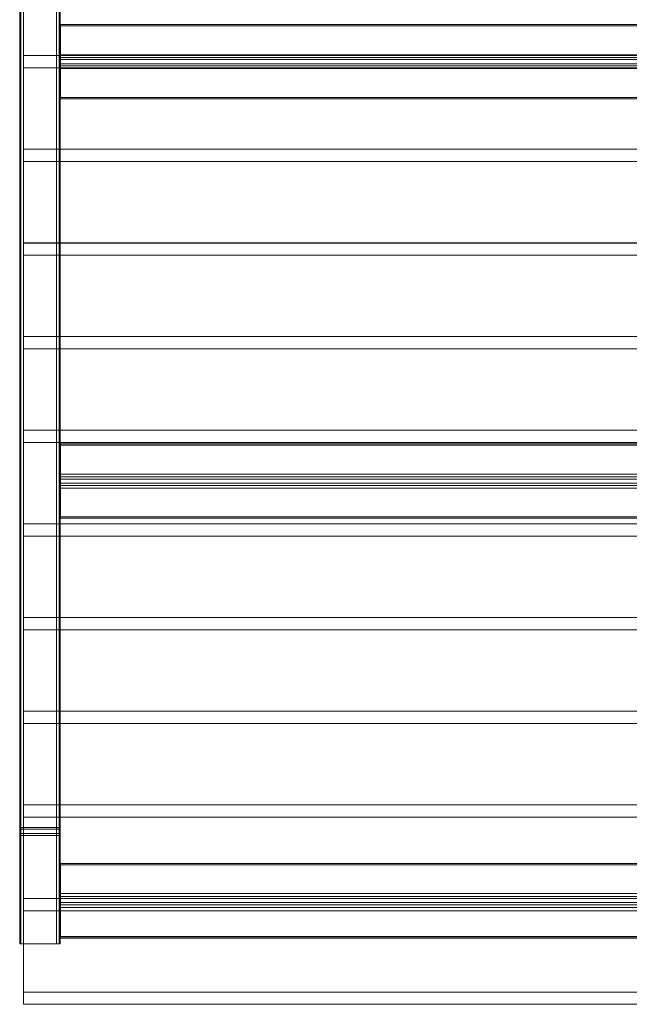
# Model space of a CAD drawing. Units: millimetres. Extents: x -2575 to 4145, y -931 to 5254.
# Drawn here: x 1510 to 2187, y 553 to 1645 of the extents above; entities that cross this region are included whole.
import ezdxf

# ---------------------------------------------------------------- set-up
doc = ezdxf.new("R2010")
doc.units = ezdxf.units.MM
doc.layers.add('omkreds', color=7, linetype='Continuous', lineweight=9)
doc.layers.add('robinia', color=32, linetype='Continuous', lineweight=9)

# ---------------------------------------------------------------- blocks, each defined once
blk = doc.blocks.new('z13069-flat-1')
at = {"layer": 'robinia', "flags": 128}
for points in [[(-108910.3, 95753.5), (-108910.3, 95730.2), (-108910.3, 94646.7), (-108910.2, 94646.7), (-108909.9, 94646.7), (-108909.6, 94646.7), (-108909.1, 94646.7), (-108908.6, 94646.7), (-108907.9, 94646.7), (-108907.1, 94646.7), (-108906.2, 94646.7), (-108869.4, 94646.7), (-108869.4, 95729.2), (-108906.2, 95729.2), (-108906.2, 94646.7), (-108907.1, 94646.7), (-108907.9, 94646.7), (-108908.6, 94646.7), (-108909.1, 94646.7), (-108909.6, 94646.7), (-108909.9, 94646.7), (-108910.2, 94646.7), (-108910.3, 94646.7)], [(-108869.4, 95754.6), (-108906.2, 95754.6), (-108906.2, 94646.7), (-108869.4, 94646.7)], [(-108865.3, 94646.7), (-108865.3, 95753.5), (-108865.3, 95730.2), (-108865.3, 94646.7)], [(-108906, 95632.3), (-107946.6, 95632.3), (-107946.6, 95618.8), (-108906, 95618.8), (-108906, 95632.3)], [(-108906, 95528.4), (-107946.6, 95528.4), (-107946.6, 95514.9), (-108906, 95514.9), (-108906, 95528.4)], [(-108906, 95424.4), (-107946.6, 95424.4), (-107946.6, 95411), (-108906, 95411), (-108906, 95424.4)], [(-108906, 95320.5), (-107946.6, 95320.5), (-107946.6, 95307), (-108906, 95307), (-108906, 95320.5)], [(-108906, 95216.6), (-107946.6, 95216.6), (-107946.6, 95203.1), (-108906, 95203.1), (-108906, 95216.6)], [(-108906, 95112.7), (-107946.6, 95112.7), (-107946.6, 95099.2), (-108906, 95099.2), (-108906, 95112.7)], [(-108906, 95008.8), (-107946.6, 95008.8), (-107946.6, 94995.3), (-108906, 94995.3), (-108906, 95008.8)], [(-108906, 94904.8), (-107946.6, 94904.8), (-107946.6, 94891.3), (-108906, 94891.3), (-108906, 94904.8)], [(-108906, 94800.9), (-107946.6, 94800.9), (-107946.6, 94787.4), (-108906, 94787.4), (-108906, 94800.9)], [(-108906, 94697), (-107946.6, 94697), (-107946.6, 94683.5), (-108906, 94683.5), (-108906, 94697)], [(-108869.4, 94646.7), (-108868.6, 94646.7), (-108867.8, 94646.7), (-108867.1, 94646.7), (-108866.5, 94646.7), (-108866, 94646.7), (-108865.7, 94646.7), (-108865.5, 94646.7), (-108865.3, 94646.7), (-108865.6, 94646.7), (-108865.9, 94646.7), (-108866.3, 94646.7), (-108866.7, 94646.7), (-108867.3, 94646.7), (-108868, 94646.7), (-108868.7, 94646.7)], [(-108906, 94593.1), (-107946.6, 94593.1), (-107946.6, 94579.6), (-108906, 94579.6), (-108906, 94593.1)]]:
    blk.add_lwpolyline(points, close=True, dxfattribs=at)
for points in [[(-108909.1, 95754.2), (-108909.1, 94646.7), (-108909.1, 95729.5)], [(-108866.5, 95754.2), (-108866.5, 94646.7), (-108866.5, 95729.5)], [(-108906, 95618.8), (-108906, 95721.9), (-108906, 95729.2), (-108906, 95632.3)], [(-108865, 95585.9), (-108865, 95618), (-108865, 95618.9), (-108865, 95620), (-108865, 95621), (-108865, 95622), (-108865, 95622.8), (-108865, 95623.4), (-108865, 95666.9), (-108865, 95667.4), (-108865, 95667.5), (-108865, 95667.4), (-108865, 95666.9), (-108865, 95666.3), (-108865, 95665.5), (-108865, 95633.4), (-108865, 95632.5), (-108865, 95631.4), (-108865, 95630.4), (-108865, 95629.4), (-108865, 95628.6), (-108865, 95628)], [(-107995.6, 95666.9), (-108865, 95666.9)], [(-107995.6, 95665.5), (-108865, 95665.5)], [(-108906, 95632.3), (-108906, 95528.4)], [(-107946.6, 95632.3), (-108906, 95632.3), (-108906, 95618.8), (-107946.6, 95618.8)], [(-107995.6, 95633.4), (-108865, 95633.4)], [(-107995.6, 95630.4), (-108865, 95630.4)], [(-108865, 95584.5), (-108865, 95584.1), (-108865, 95583.9), (-108865, 95584.1), (-108865, 95584.5), (-108865, 95585.1), (-108865, 95585.9), (-107995.6, 95585.9), (-107995.6, 95585.1), (-107995.6, 95584.5), (-107995.6, 95584.1), (-107995.6, 95583.9), (-107995.6, 95584.1), (-107995.6, 95584.5), (-108865, 95584.5), (-108865, 95628), (-107995.6, 95628), (-107995.6, 95584.5)], [(-108906, 95618.8), (-108906, 95514.9)], [(-108865, 95623.4), (-107995.6, 95623.4)], [(-107995.6, 95621), (-108865, 95621)], [(-107995.6, 95618), (-108865, 95618)], [(-108906, 95528.4), (-108906, 95424.4)], [(-107946.6, 95528.4), (-108906, 95528.4), (-108906, 95514.9), (-107946.6, 95514.9)], [(-108906, 95514.9), (-108906, 95411)], [(-108906, 95424.5), (-108906, 95320.5)], [(-107946.6, 95424.5), (-108906, 95424.5), (-108906, 95411), (-107946.6, 95411)], [(-108906, 95411), (-108906, 95307)], [(-108906, 95320.5), (-108906, 95216.6)], [(-107946.6, 95320.5), (-108906, 95320.5), (-108906, 95307), (-107946.6, 95307)], [(-108906, 95307), (-108906, 95203.1)], [(-108906, 95216.6), (-108906, 95112.7)], [(-107946.6, 95216.6), (-108906, 95216.6), (-108906, 95203.1), (-107946.6, 95203.1)], [(-108906, 95203.1), (-108906, 95099.2)], [(-108865, 95120.4), (-108865, 95152.5), (-108865, 95153.5), (-108865, 95154.5), (-108865, 95155.5), (-108865, 95156.5), (-108865, 95157.3), (-108865, 95158), (-108865, 95201.4), (-108865, 95201.9), (-108865, 95202), (-108865, 95201.9), (-108865, 95201.4), (-108865, 95200.8), (-108865, 95200), (-108865, 95167.9), (-108865, 95167), (-108865, 95165.9), (-108865, 95164.9), (-108865, 95163.9), (-108865, 95163.1), (-108865, 95162.5)], [(-107995.6, 95201.4), (-108865, 95201.4)], [(-107995.6, 95200), (-108865, 95200)], [(-107995.6, 95167.9), (-108865, 95167.9)], [(-107995.6, 95164.9), (-108865, 95164.9)], [(-108865, 95119), (-108865, 95118.6), (-108865, 95118.4), (-108865, 95118.6), (-108865, 95119), (-108865, 95119.6), (-108865, 95120.4), (-107995.6, 95120.4), (-107995.6, 95119.6), (-107995.6, 95119), (-107995.6, 95118.6), (-107995.6, 95118.4), (-107995.6, 95118.6), (-107995.6, 95119), (-108865, 95119), (-108865, 95162.5), (-107995.6, 95162.5), (-107995.6, 95119)], [(-108865, 95158), (-107995.6, 95158)], [(-107995.6, 95155.5), (-108865, 95155.5)], [(-107995.6, 95152.5), (-108865, 95152.5)], [(-108906, 95112.7), (-108906, 95008.8)], [(-107946.6, 95112.7), (-108906, 95112.7), (-108906, 95099.2), (-107946.6, 95099.2)], [(-108906, 95099.2), (-108906, 94995.3)], [(-108906, 95008.8), (-108906, 94904.8)], [(-107946.6, 95008.8), (-108906, 95008.8), (-108906, 94995.3), (-107946.6, 94995.3)], [(-108906, 94995.3), (-108906, 94891.3)], [(-108906, 94904.8), (-108906, 94800.9)], [(-107946.6, 94904.8), (-108906, 94904.8), (-108906, 94891.4), (-107946.6, 94891.4)], [(-108906, 94891.4), (-108906, 94787.4)], [(-108906, 94800.9), (-108906, 94697)], [(-107946.6, 94800.9), (-108906, 94800.9), (-108906, 94787.4), (-107946.6, 94787.4)], [(-108906, 94787.4), (-108906, 94683.5)], [(-108910.3, 94776), (-108910.3, 94775), (-108910.3, 94773.4), (-108910.3, 94771.4), (-108910.3, 94769.6), (-108910.3, 94767.9), (-108910.3, 94766.8), (-108910.3, 94766.4), (-108910.3, 94766.8), (-108910.3, 94767.9), (-108910.3, 94769.6), (-108910.3, 94771.4), (-108910.3, 94773.4), (-108910.3, 94775), (-108910.3, 94776), (-108910.3, 94776.5)], [(-108910.3, 94775.8), (-108865.3, 94775.8)], [(-108910.3, 94773.9), (-108865.3, 94773.9)], [(-108865.3, 94766.8), (-108865.3, 94767.9), (-108865.3, 94769.6), (-108865.3, 94771.4), (-108865.3, 94773.4), (-108865.3, 94775), (-108865.3, 94776), (-108865.3, 94776.5), (-108865.3, 94776), (-108865.3, 94775), (-108865.3, 94773.4), (-108865.3, 94771.4), (-108865.3, 94769.6), (-108865.3, 94767.9), (-108865.3, 94766.8), (-108865.3, 94766.4)], [(-108910.3, 94769), (-108865.3, 94769)], [(-108910.3, 94767.1), (-108865.3, 94767.1)], [(-108865, 94655), (-108865, 94687), (-108865, 94688), (-108865, 94689), (-108865, 94690), (-108865, 94691), (-108865, 94691.8), (-108865, 94692.5), (-108865, 94736), (-108865, 94736.4), (-108865, 94736.5), (-108865, 94736.4), (-108865, 94736), (-108865, 94735.3), (-108865, 94734.5), (-108865, 94702.4), (-108865, 94701.5), (-108865, 94700.4), (-108865, 94699.4), (-108865, 94698.4), (-108865, 94697.6), (-108865, 94697)], [(-107995.6, 94736), (-108865, 94736)], [(-107995.6, 94734.5), (-108865, 94734.5)], [(-108906, 94697), (-108906, 94593.1)], [(-107946.6, 94697), (-108906, 94697), (-108906, 94683.5), (-107946.6, 94683.5)], [(-107995.6, 94702.4), (-108865, 94702.4)], [(-107995.6, 94699.4), (-108865, 94699.4)], [(-108865, 94653.5), (-108865, 94653.1), (-108865, 94653), (-108865, 94653.1), (-108865, 94653.5), (-108865, 94654.1), (-108865, 94655), (-107995.6, 94655), (-107995.6, 94654.1), (-107995.6, 94653.5), (-107995.6, 94653.1), (-107995.6, 94653), (-107995.6, 94653.1), (-107995.6, 94653.5), (-108865, 94653.5), (-108865, 94697), (-107995.6, 94697), (-107995.6, 94653.5)], [(-108865, 94692.5), (-107995.6, 94692.5)], [(-107995.6, 94690), (-108865, 94690)], [(-107995.6, 94687), (-108865, 94687)], [(-108906, 94683.5), (-108906, 94579.6)], [(-107995.6, 94653.1), (-108865, 94653.1)]]:
    blk.add_lwpolyline(points, dxfattribs=at)

msp = doc.modelspace()

# ---------------------------------------------------------------- block references
at = {"layer": 'omkreds'}
msp.add_blockref('z13069-flat-1', (110420.7, -94026.9), dxfattribs=at)

doc.saveas('drawing.dxf')
